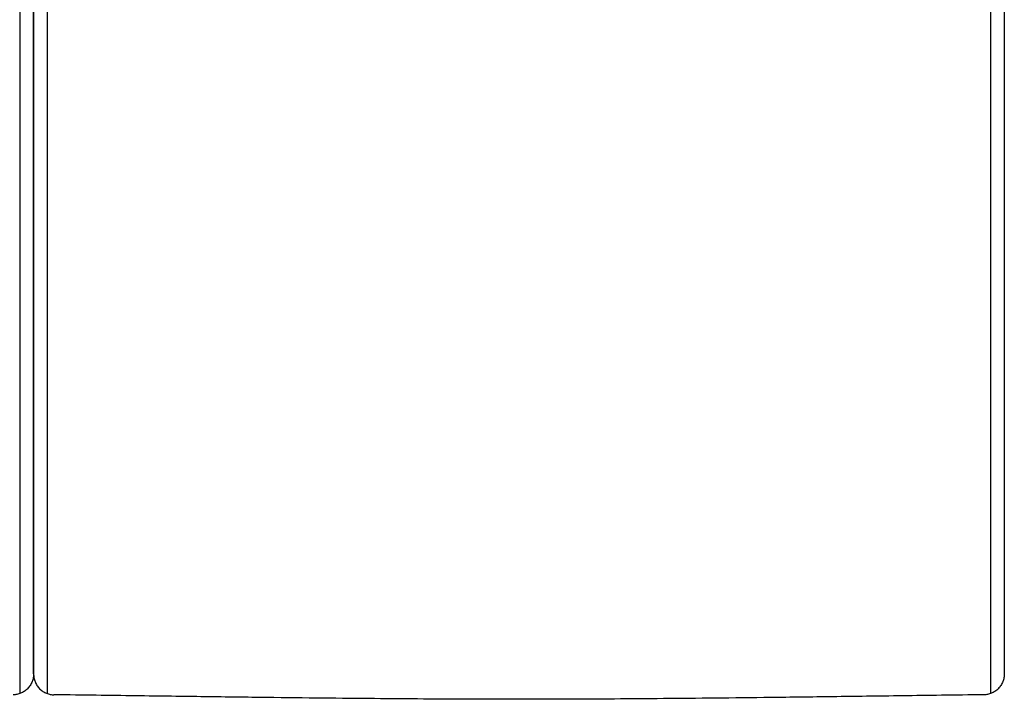
# Model space of a CAD drawing. Units: millimetres. Extents: x -24384 to 71792, y -35670 to -1470.
# Drawn here: x -3363 to -2653, y -21031 to -20541 of the extents above; entities that cross this region are included whole.
import ezdxf

# ---------------------------------------------------------------- set-up
doc = ezdxf.new("R2010")
doc.units = ezdxf.units.MM
doc.layers.add('03_LINEA FINA', color=254, linetype='Continuous', true_color=0xbebebe)

msp = doc.modelspace()

# ---------------------------------------------------------------- linework, layer by layer
at = {"layer": '03_LINEA FINA'}
for points in [[(-3353.36, -21012.54), (-3353.36, -20766.4), (-3353.36, -20530.82), (-3353.36, -20289.58)], [(-3363.21, -20339.82), (-3363.21, -20568.23), (-3363.21, -20792.55), (-3363.21, -21026.66)], [(-3343.52, -20339.82), (-3343.52, -20568.23), (-3343.52, -20792.55), (-3343.52, -21026.66)], [(-2663.21, -20339.82), (-2663.21, -20568.23), (-2663.21, -20792.55), (-2663.21, -21026.66)], [(-3353.36, -20390.29), (-3353.36, -20596.78), (-3353.36, -20800.75), (-3353.36, -21012.54)], [(-2653.36, -20390.29), (-2653.36, -20596.78), (-2653.36, -20800.75), (-2653.36, -21012.54)], [(-3353.36, -21012.54), (-3353.36, -21013.42), (-3353.52, -21015.25), (-3354.32, -21018.07), (-3355.71, -21020.78), (-3357.65, -21023.21), (-3360.04, -21025.17), (-3362.69, -21026.57), (-3365.42, -21027.36), (-3367.17, -21027.52), (-3368.02, -21027.52)], [(-3353.36, -21012.54), (-3353.37, -21013.42), (-3353.21, -21015.25), (-3352.41, -21018.07), (-3351.02, -21020.78), (-3349.08, -21023.21), (-3346.69, -21025.17), (-3344.04, -21026.57), (-3341.31, -21027.36), (-3339.56, -21027.52), (-3338.71, -21027.52)], [(-2653.36, -21012.54), (-2653.36, -21013.42), (-2653.52, -21015.25), (-2654.32, -21018.07), (-2655.71, -21020.78), (-2657.65, -21023.21), (-2660.04, -21025.17), (-2662.69, -21026.57), (-2665.42, -21027.36), (-2667.17, -21027.52), (-2668.02, -21027.52)]]:
    msp.add_open_spline(points, degree=3, dxfattribs=at)
for points, knots in [([(-3003.36, -21030.79), (-3026.38, -21030.79), (-3060.23, -21030.69), (-3107.34, -21030.35), (-3144.52, -21029.99), (-3177.89, -21029.61), (-3206.66, -21029.25), (-3229.47, -21028.96), (-3253.74, -21028.64), (-3288.4, -21028.18), (-3317.45, -21027.79), (-3338.71, -21027.52)], [535, 535, 535, 535, 668.75, 735.625, 802.5, 869.375, 902.8125, 936.25, 969.6875, 1003.125, 1070, 1070, 1070, 1070]), ([(-2668.02, -21027.52), (-2689.28, -21027.79), (-2718.33, -21028.18), (-2752.99, -21028.64), (-2777.26, -21028.96), (-2800.07, -21029.25), (-2828.84, -21029.61), (-2862.21, -21029.99), (-2899.39, -21030.35), (-2946.5, -21030.69), (-2980.35, -21030.79), (-3003.36, -21030.79)], [0, 0, 0, 0, 66.875, 100.3125, 133.75, 167.1875, 200.625, 267.5, 334.375, 401.25, 535, 535, 535, 535])]:
    msp.add_open_spline(points, degree=3, knots=knots, dxfattribs=at)

doc.saveas('drawing.dxf')
